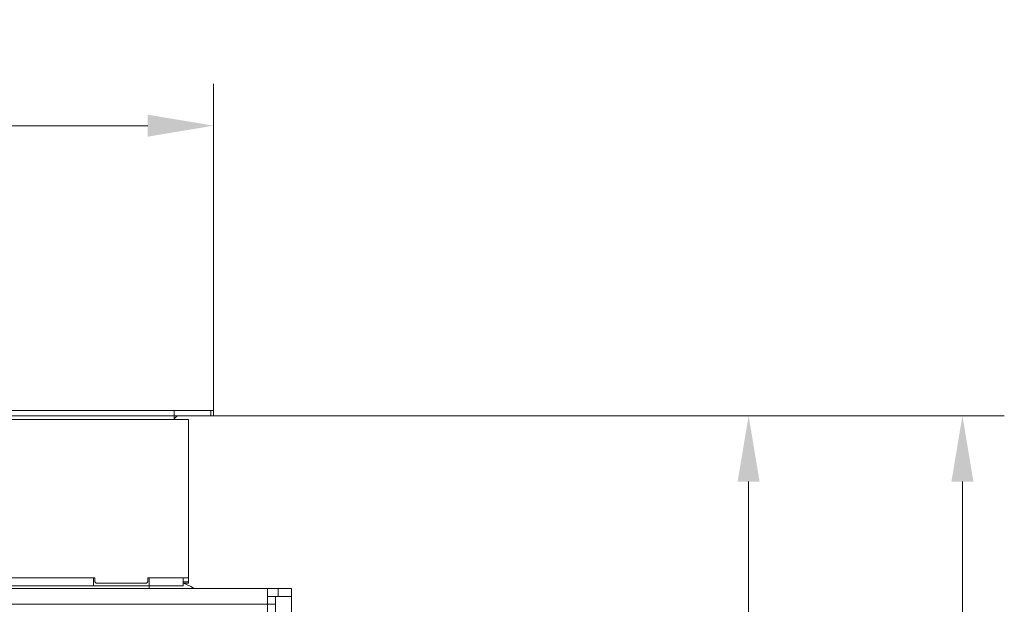
# Model space of a CAD drawing. Extents: x 218 to 2616, y -698 to 2104.
# Drawn here: x 999 to 1373, y 94 to 315 of the extents above; entities that cross this region are included whole.
import ezdxf

# ---------------------------------------------------------------- set-up
doc = ezdxf.new("R2010")
doc.units = 0
doc.header["$LTSCALE"] = 5
doc.linetypes.add('HIDDEN', pattern=[1.905, 1.27, -0.635])
doc.layers.add('Bemaßungen(Brunner)', color=7, linetype='Continuous', lineweight=25)
doc.layers.add('LAYER14', color=30, linetype='Continuous')
doc.layers.add('SLD-0', color=7, linetype='Continuous')
doc.styles.add('Brunner 2014', font='arial.ttf', dxfattribs={"height": 35})
doc.dimstyles.new('Brunner 2014', dxfattribs={"dimscale": 5, "dimtxt": 35, "dimasz": 5, "dimexe": 3.175, "dimexo": 0, "dimgap": 0.762, "dimtad": 1, "dimdec": 0, "dimrnd": 1e-08, "dimtxsty": 'Brunner 2014', "dimcen": 0.09, "dimdle": 10, "dimclrd": 7, "dimclre": 7, "dimclrt": 7, "dimadec": 1, "dimazin": 2, "dimtfac": 0.666667, "dimtdec": 0, "dimtmove": 0, "dimatfit": 3, "dimldrblk": 'Filled-1', "dimfxl": 1, "dimtolj": 1, "dimlwd": 5, "dimlwe": 5, "dimarcsym": 0})

# ---------------------------------------------------------------- blocks, each defined once
blk = doc.blocks.new('*D105')
at = {"layer": 'Defpoints', "color": 0, "linetype": 'HIDDEN', "lineweight": 5, "ltscale": 3, "transparency": 16777216}
for p in [(1072.61, 165.13), (790.61, -117.37), (1275.57, -117.37)]:
    blk.add_point(p, dxfattribs=at)
at = {"layer": 'SLD-0', "color": 7, "linetype": 'Continuous', "lineweight": 5, "ltscale": 3, "transparency": 16777216}
for p, q in [((1072.61, 165.13), (1291.45, 165.13)), ((1275.57, 140.13), (1275.57, -92.37)), ((790.61, -117.37), (1291.45, -117.37))]:
    blk.add_line(p, q, dxfattribs=at)
at = {"layer": 'SLD-0', "color": 7, "linetype": 'HIDDEN', "lineweight": 5, "ltscale": 3, "transparency": 16777216}
for points in [[(1271.41, 140.13), (1279.74, 140.13), (1275.57, 165.13)], [(1271.41, -92.37), (1279.74, -92.37), (1275.57, -117.37)]]:
    blk.add_solid(points, dxfattribs=at)
at = {"layer": 'SLD-0', "color": 7, "linetype": 'HIDDEN', "lineweight": 9, "ltscale": 3, "transparency": 16777216, "insert": (1236, 13.88), "char_height": 35, "attachment_point": 2, "rotation": 90, "style": 'Brunner 2014'}
blk.add_mtext('\\A1;283', dxfattribs=at)
blk = doc.blocks.new('Filled-1')
at = {"color": 0}
for p, q in [((0, 0), (-1, 0.167)), ((-1, 0.167), (-1, -0.167)), ((-1, 0), (0, 0)), ((-1, -0.167), (0, 0))]:
    blk.add_line(p, q, dxfattribs=at)
at = {"color": 0, "flags": 128}
blk.add_lwpolyline([(-1, -0.167), (0, 0), (-1, 0.167), (-1, -0.167)], dxfattribs=at)
at = {"color": 0}
blk.add_solid([(-1, -0.167), (0, 0), (-1, 0.167), (-1, -0.167)], dxfattribs=at)
blk = doc.blocks.new('*D110')
at = {"layer": 'Bemaßungen(Brunner)', "color": 7, "linetype": 'Continuous', "lineweight": 5, "transparency": 16777216}
for p, q in [((1072.61, 165.13), (1372.58, 165.13)), ((1356.71, 140.13), (1356.71, -438.37)), ((1063.11, -463.37), (1372.58, -463.37))]:
    blk.add_line(p, q, dxfattribs=at)
at = {"layer": 'Bemaßungen(Brunner)', "color": 7, "lineweight": 5, "transparency": 16777216}
for points in [[(1352.54, 140.13), (1360.87, 140.13), (1356.71, 165.13)], [(1352.54, -438.37), (1360.87, -438.37), (1356.71, -463.37)]]:
    blk.add_solid(points, dxfattribs=at)
at = {"layer": 'Defpoints', "color": 0, "lineweight": 5, "transparency": 16777216}
for p in [(1072.61, 165.13), (1063.11, -463.37), (1356.71, -463.37)]:
    blk.add_point(p, dxfattribs=at)
at = {"layer": 'Bemaßungen(Brunner)', "color": 7, "lineweight": 9, "transparency": 16777216, "insert": (1335.03, -149.12), "char_height": 35, "attachment_point": 5, "rotation": 90, "style": 'Brunner 2014'}
blk.add_mtext('\\A1;628', dxfattribs=at)
blk = doc.blocks.new('*D126')
at = {"layer": 'Defpoints', "color": 0, "lineweight": 5, "transparency": 16777216}
for p in [(508.61, 275.07), (508.61, 167.13), (1072.61, 167.13)]:
    blk.add_point(p, dxfattribs=at)
at = {"layer": 'SLD-0', "color": 7, "linetype": 'Continuous', "lineweight": 5, "transparency": 16777216}
for p, q in [((508.61, 167.13), (508.61, 290.95)), ((1072.61, 167.13), (1072.61, 290.95)), ((1047.61, 275.07), (533.61, 275.07))]:
    blk.add_line(p, q, dxfattribs=at)
at = {"layer": 'SLD-0', "color": 7, "lineweight": 5, "transparency": 16777216}
for points in [[(533.61, 279.24), (533.61, 270.91), (508.61, 275.07)], [(1047.61, 279.24), (1047.61, 270.91), (1072.61, 275.07)]]:
    blk.add_solid(points, dxfattribs=at)
at = {"layer": 'SLD-0', "color": 30, "lineweight": 9, "transparency": 16777216, "insert": (790.12, 314.62), "char_height": 35, "attachment_point": 2, "style": 'Brunner 2014'}
blk.add_mtext('\\A1;564', dxfattribs=at)

msp = doc.modelspace()

# ---------------------------------------------------------------- linework, layer by layer
at = {"color": 7, "linetype": 'Continuous', "lineweight": 9}
for p, q in [((1027.11, 100.63), (1027.11, 103.63)), ((1048.11, 100.63), (1048.11, 103.63)), ((1061.11, 100.63), (1061.11, 103.63)), ((883.45, 100.63), (1027.11, 100.63)), ((1048.11, 100.63), (1027.11, 100.63)), ((1048.11, 100.63), (1061.11, 100.63)), ((1048.11, 100.63), (1048.11, 99.63)), ((1048.11, 99.64), (1066.12, 99.64)), ((1066.12, 99.64), (1066.12, 99.63)), ((1066.12, 99.64), (1090.12, 99.64)), ((1090.12, 99.64), (1090.41, 99.63)), ((1093.11, 99.63), (1093.11, 93.63)), ((1093.11, 99.63), (1097.11, 99.63)), ((1097.11, 96.63), (1097.11, 99.63)), ((1097.11, 99.63), (1102.11, 99.63)), ((1102.11, 99.63), (1102.11, 96.63)), ((1093.11, 93.63), (488.11, 93.63)), ((1093.11, 96.63), (1093.12, 96.63)), ((1093.11, 6.13), (1093.11, 93.63)), ((1093.12, 96.64), (1096.12, 96.64)), ((1093.12, 93.64), (1093.12, 96.64)), ((1096.12, 93.64), (1093.12, 93.64)), ((1093.12, 8.64), (1093.12, 93.64)), ((1096.12, 96.64), (1096.12, 93.64)), ((1096.12, 96.63), (1097.11, 96.63)), ((1096.12, 8.64), (1096.12, 93.64)), ((1102.11, 96.63), (1097.11, 96.63)), ((1102.11, 93.63), (1102.11, 96.63)), ((1102.11, -293.88), (1102.11, 93.63))]:
    msp.add_line(p, q, dxfattribs=at)
at = {"linetype": 'Continuous', "lineweight": 9}
msp.add_line((1093.11, 99.63), (488.11, 99.63), dxfattribs=at)
at = {"color": 1, "linetype": 'Continuous', "lineweight": 9}
for p, q in [((1090.12, 99.63), (1090.12, 99.64)), ((1093.11, 93.63), (1093.12, 93.63))]:
    msp.add_line(p, q, dxfattribs=at)
at = {"color": 7, "linetype": 'Continuous', "lineweight": 9, "flags": 128}
msp.add_lwpolyline([(1061.2, 101.63), (1064.02, 100.35), (1065.3, 99.64)], dxfattribs=at)
at = {"layer": 'LAYER14', "linetype": 'Continuous', "lineweight": 9}
for p, q in [((1057.61, 167.13), (523.61, 167.13)), ((1057.61, 165.13), (523.61, 165.13)), ((1057.61, 167.13), (1057.61, 165.13)), ((1057.61, 167.13), (1071.61, 167.13)), ((1057.61, 165.13), (1057.61, 163.63)), ((1057.61, 165.13), (1071.61, 165.13)), ((1071.61, 167.13), (1071.61, 165.13)), ((1072.61, 167.13), (1071.61, 167.13)), ((1071.61, 165.13), (1072.61, 165.13)), ((1072.61, 165.13), (1072.61, 167.13)), ((1063.11, 163.63), (518.11, 163.63)), ((1063.11, 144.13), (1063.11, 163.63)), ((1063.11, 143.63), (1063.11, 144.13)), ((1063.11, 144.13), (1063.11, 143.63)), ((1063.11, 144.13), (1063.11, 143.63)), ((1063.11, 143.63), (1063.11, 142.63)), ((1063.11, 142.63), (1063.11, 143.63)), ((1063.11, 124.63), (1063.11, 142.63)), ((1063.11, 124.63), (1063.11, 123.63)), ((1063.11, 124.63), (1063.11, 123.63)), ((1063.11, 123.13), (1063.11, 123.63)), ((1063.11, 123.13), (1063.11, 123.63)), ((1063.11, 103.63), (1063.11, 123.13)), ((882.95, 103.63), (1027.61, 103.63)), ((1027.61, 103.63), (1027.61, 102.13)), ((1027.61, 102.13), (1028.11, 101.63)), ((1028.11, 101.63), (1047.11, 101.63)), ((1047.11, 101.63), (1047.61, 102.13)), ((1047.61, 103.63), (1063.11, 103.63)), ((1047.61, 102.13), (1047.61, 103.63)), ((1061.11, 102.13), (1063.11, 102.13)), ((1063.11, 101.63), (1061.11, 101.63)), ((1063.11, 102.13), (1063.11, 103.63)), ((1063.11, 102.13), (1063.11, 101.63))]:
    msp.add_line(p, q, dxfattribs=at)
msp.add_arc((1059.61, 163.13), 2, 90, 165.5225, dxfattribs=at)

# ---------------------------------------------------------------- dimensions: what is measured, and where the dimension line sits
at = {"layer": 'Bemaßungen(Brunner)', "lineweight": 9}
dim = msp.add_linear_dim(base=(1356.70795865, -463.36761614), p1=(1072.61300614, 165.13238386), p2=(1063.11300614, -463.36761614), angle=90, dimstyle='Brunner 2014', dxfattribs=at)
dim.commit()
dim.dimension.update_dxf_attribs({"geometry": '*D110', "text_midpoint": (1335.02790408, -149.11761614)})
at = {"layer": 'SLD-0', "lineweight": 9}
dim = msp.add_linear_dim(base=(508.61, 275.07), p1=(1072.61, 167.13), p2=(508.61, 167.13), dimstyle='Brunner 2014', override={"dimclrt": 30}, dxfattribs=at)
dim.commit()
dim.dimension.update_dxf_attribs({"geometry": '*D126', "text_midpoint": (790.12, 275.07), "dimtype": 160})
at = {"layer": 'SLD-0', "linetype": 'HIDDEN', "lineweight": 9, "ltscale": 3}
dim = msp.add_linear_dim(base=(1275.57370274, -117.36761614), p1=(1072.61300614, 165.13238386), p2=(790.61300614, -117.36761614), angle=90, dimstyle='Brunner 2014', dxfattribs=at)
dim.commit()
dim.dimension.update_dxf_attribs({"geometry": '*D105', "text_midpoint": (1275.57370274, 13.87985273), "dimtype": 160})

doc.saveas('drawing.dxf')
